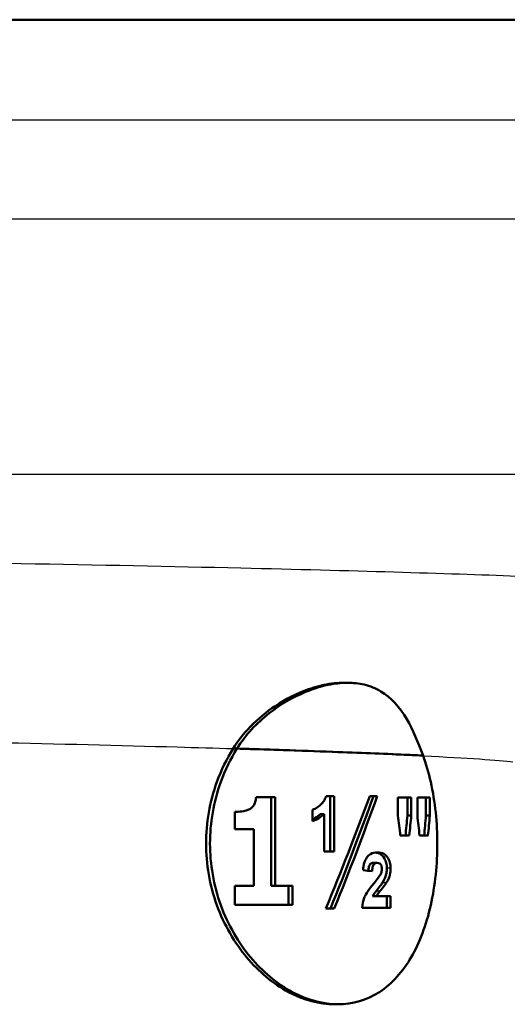
# Model space of a CAD drawing. Units: millimetres. Extents: x 0 to 2100, y 0 to 4103.
# Drawn here: x 881 to 900, y 1460 to 1497 of the extents above; entities that cross this region are included whole.
import ezdxf

# ---------------------------------------------------------------- set-up
doc = ezdxf.new("R2010")
doc.units = ezdxf.units.MM
doc.header["$LTSCALE"] = 10
doc.layers.add('Visible Edges(ISO)', color=7, linetype='Continuous', lineweight=50)
doc.layers.add('Visible Tangent Edges(ISO)', color=7, linetype='Continuous', lineweight=25)

msp = doc.modelspace()

# ---------------------------------------------------------------- linework, layer by layer
at = {"layer": 'Visible Edges(ISO)'}
for p, q in [((940.561, 1496.635), (814.561, 1496.635)), ((893.618, 1471.885), (893.466, 1471.885)), ((889.489, 1469.43), (889.345, 1469.43)), ((890.91, 1467.614), (890.199, 1467.614)), ((890.768, 1467.614), (890.768, 1464.301)), ((890.91, 1467.614), (890.91, 1464.301)), ((893.115, 1467.653), (892.812, 1467.653)), ((892.973, 1467.653), (892.973, 1465.586)), ((893.115, 1467.653), (893.115, 1465.586)), ((894.728, 1467.653), (894.446, 1467.653)), ((895.499, 1466.927), (895.499, 1467.604)), ((895.995, 1467.604), (895.499, 1467.604)), ((895.852, 1467.604), (895.852, 1466.927)), ((895.995, 1467.604), (895.995, 1466.927)), ((896.223, 1466.927), (896.223, 1467.604)), ((896.688, 1467.604), (896.223, 1467.604)), ((896.542, 1467.604), (896.542, 1466.927)), ((896.688, 1467.604), (896.688, 1466.927)), ((889.407, 1466.418), (889.407, 1467.069)), ((892.31, 1466.72), (892.31, 1467.144)), ((892.741, 1466.988), (892.6, 1466.988)), ((892.741, 1465.586), (892.741, 1466.988)), ((895.995, 1466.927), (895.852, 1466.927)), ((896.688, 1466.927), (896.542, 1466.927)), ((889.407, 1466.418), (890.116, 1466.418)), ((890.116, 1464.301), (890.116, 1466.418)), ((895.586, 1466.183), (895.922, 1466.183)), ((896.304, 1466.183), (896.62, 1466.183)), ((892.741, 1465.586), (893.115, 1465.586)), ((894.724, 1465.165), (894.582, 1465.165)), ((890.116, 1464.301), (889.407, 1464.301)), ((889.407, 1463.604), (889.407, 1464.301)), ((890.91, 1464.301), (890.768, 1464.301)), ((891.558, 1464.301), (890.91, 1464.301)), ((891.416, 1464.301), (891.416, 1463.604)), ((891.558, 1464.301), (891.558, 1463.604)), ((894.685, 1463.918), (894.543, 1463.918)), ((895.225, 1463.918), (894.685, 1463.918)), ((895.082, 1463.918), (895.082, 1463.488)), ((895.225, 1463.918), (895.225, 1463.488)), ((889.407, 1463.604), (891.558, 1463.604)), ((892.808, 1463.458), (893.121, 1463.458)), ((894.158, 1463.488), (895.225, 1463.488)), ((893.258, 1459.885), (893.117, 1459.885))]:
    msp.add_line(p, q, dxfattribs=at)
for centre, major_axis, ratio, start_param, end_param in [((876.146, 1469.302), (24.2, -0.454), 0.018733, 0.576713, 0.897101), ((876.146, 1464.57), (19.544, 42.29), 0.337452, 4.84111, 4.93919), ((876.146, 1463.799), (19.378, 41.997), 0.337171, 4.858689, 4.957518), ((876.146, 1463.799), (19.539, 42.347), 0.337171, 4.858756, 4.956766), ((876.146, 1484.634), (17.426, -125.612), 0.133679, 1.404856, 1.41084), ((876.146, 1441.657), (17.208, 142.815), 0.11714, 4.899073, 4.904363), ((876.146, 1441.657), (17.352, 144.005), 0.11714, 4.897633, 4.902877), ((876.146, 1491.029), (17.426, -125.612), 0.133679, 1.35318, 1.359217), ((876.146, 1434.327), (17.208, 142.815), 0.11714, 4.951431, 4.956777), ((876.146, 1434.327), (17.352, 144.005), 0.11714, 4.949541, 4.95484), ((876.146, 1465.006), (24.2, -1.414), 0.058035, 0.711012, 0.732477)]:
    msp.add_ellipse(centre, major_axis=major_axis, ratio=ratio, start_param=start_param, end_param=end_param, dxfattribs=at)
for points, knots in [([(889.345, 1469.43), (889.527, 1469.722), (889.742, 1469.992), (890.265, 1470.535), (890.583, 1470.797), (891.316, 1471.286), (891.739, 1471.497), (892.42, 1471.736), (892.679, 1471.802), (893.06, 1471.862), (893.185, 1471.875), (893.362, 1471.884), (893.414, 1471.885), (893.466, 1471.885)], [-1.1721045, -1.1721045, -1.1721045, -1.1721045, -1.0631721, -1.0631721, -0.9313762, -0.9313762, -0.7731517, -0.7731517, -0.6743829, -0.6743829, -0.6241614, -0.6241614, -0.6025302, -0.6025302, -0.6025302, -0.6025302]), ([(896.436, 1469.17), (896.248, 1469.687), (896.053, 1470.143), (895.561, 1470.979), (895.249, 1471.333), (894.667, 1471.679), (894.46, 1471.763), (894.14, 1471.839), (894.042, 1471.856), (893.871, 1471.875), (893.8, 1471.881), (893.655, 1471.886), (893.581, 1471.886), (893.398, 1471.879), (893.288, 1471.87), (893.043, 1471.838), (892.909, 1471.813), (892.532, 1471.723), (892.287, 1471.643), (891.576, 1471.35), (891.112, 1471.081), (890.226, 1470.383), (889.808, 1469.94), (889.489, 1469.43)], [0, 0, 0, 0, 0.186624, 0.186624, 0.406243, 0.406243, 0.512271, 0.512271, 0.556599, 0.556599, 0.587388, 0.587388, 0.618173, 0.618173, 0.66248, 0.66248, 0.714519, 0.714519, 0.806792, 0.806792, 0.981937, 0.981937, 1.172602, 1.172602, 1.172602, 1.172602]), ([(893.117, 1459.885), (892.582, 1459.885), (891.985, 1460.037), (890.839, 1460.65), (890.292, 1461.112), (889.407, 1462.173), (889.008, 1462.846), (888.472, 1464.323), (888.335, 1465.128), (888.335, 1465.885), (888.335, 1466.642), (888.472, 1467.447), (888.901, 1468.629), (889.108, 1469.051), (889.345, 1469.43)], [-0.908212, -0.908212, -0.908212, -0.908212, -0.681175, -0.681175, -0.454138, -0.454138, -0.227069, -0.227069, 0, 0, 0, 0.227069, 0.227069, 0.363489, 0.363489, 0.363489, 0.363489]), ([(889.489, 1469.429), (889.252, 1469.05), (889.046, 1468.629), (888.617, 1467.447), (888.481, 1466.642), (888.481, 1465.885), (888.481, 1465.128), (888.617, 1464.323), (889.153, 1462.846), (889.551, 1462.174), (890.436, 1461.112), (890.982, 1460.65), (892.126, 1460.037), (892.723, 1459.885), (893.793, 1459.885), (894.335, 1460.037), (895.28, 1460.65), (895.685, 1461.112), (896.302, 1462.174), (896.556, 1462.846), (896.888, 1464.323), (896.967, 1465.128), (896.967, 1466.642), (896.888, 1467.447), (896.645, 1468.53), (896.549, 1468.861), (896.437, 1469.169)], [-0.363341, -0.363341, -0.363341, -0.363341, -0.227051, -0.227051, 0, 0, 0, 0.227051, 0.227051, 0.454101, 0.454101, 0.681122, 0.681122, 0.908142, 0.908142, 1.135162, 1.135162, 1.362182, 1.362182, 1.589232, 1.589232, 1.816283, 1.816283, 2.043334, 2.043334, 2.149149, 2.149149, 2.149149, 2.149149]), ([(889.345, 1469.43), (889.356, 1469.43), (889.368, 1469.43), (889.416, 1469.429), (889.452, 1469.429), (889.489, 1469.429)], [0, 0, 0, 0, 0.00485011, 0.00485011, 0.02040104, 0.02040104, 0.02040104, 0.02040104]), ([(889.489, 1469.429), (889.575, 1469.426), (889.661, 1469.424), (889.747, 1469.421), (890.261, 1469.405), (890.764, 1469.389), (891.251, 1469.373)], [20.6073922, 20.6073922, 20.6073922, 20.6073922, 20.6471438, 20.6471438, 20.6471438, 20.8853799, 20.8853799, 20.8853799, 20.8853799]), ([(893.258, 1469.302), (894.221, 1469.267), (895.102, 1469.231), (895.883, 1469.195), (896.073, 1469.187), (896.257, 1469.178), (896.436, 1469.17)], [21.227549, 21.227549, 21.227549, 21.227549, 21.7462498, 21.7462498, 21.7462498, 21.8722462, 21.8722462, 21.8722462, 21.8722462]), ([(889.965, 1467.17), (890.017, 1467.201), (890.063, 1467.243), (890.137, 1467.347), (890.156, 1467.397), (890.186, 1467.491), (890.195, 1467.553), (890.199, 1467.614)], [0, 0, 0, 0, 0.02109078, 0.02109078, 0.04149577, 0.04149577, 0.07369629, 0.07369629, 0.07369629, 0.07369629]), ([(892.657, 1467.382), (892.692, 1467.418), (892.723, 1467.459), (892.776, 1467.551), (892.797, 1467.6), (892.812, 1467.653)], [0, 0, 0, 0, 0.01792207, 0.01792207, 0.03513724, 0.03513724, 0.03513724, 0.03513724]), ([(889.407, 1467.069), (889.494, 1467.069), (889.581, 1467.075), (889.776, 1467.1), (889.883, 1467.124), (889.965, 1467.17)], [0, 0, 0, 0, 0.03121013, 0.03121013, 0.07120511, 0.07120511, 0.07120511, 0.07120511]), ([(892.31, 1467.144), (892.373, 1467.168), (892.433, 1467.199), (892.55, 1467.278), (892.605, 1467.326), (892.657, 1467.382)], [0, 0, 0, 0, 0.02627814, 0.02627814, 0.05317234, 0.05317234, 0.05317234, 0.05317234]), ([(892.6, 1466.988), (892.537, 1466.928), (892.47, 1466.877), (892.37, 1466.815), (892.34, 1466.798), (892.31, 1466.782)], [-0.06484543, -0.06484543, -0.06484543, -0.06484543, -0.03318233, -0.03318233, -0.0201143, -0.0201143, -0.0201143, -0.0201143]), ([(892.741, 1466.988), (892.679, 1466.929), (892.612, 1466.877), (892.467, 1466.787), (892.39, 1466.75), (892.31, 1466.72)], [0, 0, 0, 0, 0.03146754, 0.03146754, 0.06484472, 0.06484472, 0.06484472, 0.06484472]), ([(894.194, 1464.894), (894.202, 1464.987), (894.217, 1465.083), (894.253, 1465.206), (894.266, 1465.242), (894.296, 1465.306), (894.313, 1465.335), (894.332, 1465.36)], [0, 0, 0, 0, 0.02824846, 0.02824846, 0.04048149, 0.04048149, 0.05195295, 0.05195295, 0.05195295, 0.05195295]), ([(894.332, 1465.36), (894.374, 1465.418), (894.422, 1465.46), (894.557, 1465.539), (894.646, 1465.555), (894.732, 1465.555)], [0, 0, 0, 0, 0.02577136, 0.02577136, 0.06599276, 0.06599276, 0.06599276, 0.06599276]), ([(894.661, 1465.551), (894.687, 1465.548), (894.713, 1465.543), (894.781, 1465.524), (894.823, 1465.505), (894.895, 1465.453), (894.942, 1465.412), (895.019, 1465.28), (895.043, 1465.225), (895.075, 1465.101), (895.082, 1465.037), (895.082, 1464.97)], [-0.1383354, -0.1383354, -0.1383354, -0.1383354, -0.1141599, -0.1141599, -0.0744565, -0.0744565, -0.0401781, -0.0401781, -0.0200118, -0.0200118, 0, 0, 0, 0]), ([(894.732, 1465.555), (894.814, 1465.555), (894.9, 1465.54), (895.044, 1465.456), (895.085, 1465.403), (895.147, 1465.311), (895.176, 1465.251), (895.205, 1465.15), (895.212, 1465.116), (895.222, 1465.044), (895.225, 1465.007), (895.225, 1464.97)], [0, 0, 0, 0, 0.038707, 0.038707, 0.0732754, 0.0732754, 0.1170948, 0.1170948, 0.1380773, 0.1380773, 0.1595548, 0.1595548, 0.1595548, 0.1595548]), ([(894.582, 1465.165), (894.562, 1465.165), (894.542, 1465.163), (894.506, 1465.15), (894.49, 1465.142), (894.465, 1465.12), (894.453, 1465.107), (894.429, 1465.067), (894.42, 1465.039), (894.403, 1464.967), (894.398, 1464.916), (894.395, 1464.869)], [-0.05539285, -0.05539285, -0.05539285, -0.05539285, -0.04277689, -0.04277689, -0.03195313, -0.03195313, -0.02464671, -0.02464671, -0.01576877, -0.01576877, -0.00175744, -0.00175744, -0.00175744, -0.00175744]), ([(894.724, 1465.165), (894.695, 1465.165), (894.666, 1465.16), (894.622, 1465.135), (894.606, 1465.121), (894.585, 1465.091), (894.573, 1465.072), (894.547, 1464.986), (894.539, 1464.921), (894.536, 1464.851)], [0, 0, 0, 0, 0.01327221, 0.01327221, 0.0218584, 0.0218584, 0.02647698, 0.02647698, 0.03288416, 0.03288416, 0.03288416, 0.03288416]), ([(894.899, 1464.943), (894.899, 1464.973), (894.896, 1465.004), (894.883, 1465.056), (894.874, 1465.077), (894.851, 1465.115), (894.836, 1465.129), (894.792, 1465.158), (894.758, 1465.165), (894.724, 1465.165)], [0, 0, 0, 0, 0.00925161, 0.00925161, 0.01687937, 0.01687937, 0.02516591, 0.02516591, 0.03965092, 0.03965092, 0.03965092, 0.03965092]), ([(894.845, 1464.732), (894.861, 1464.764), (894.876, 1464.8), (894.894, 1464.871), (894.899, 1464.906), (894.899, 1464.943)], [0, 0, 0, 0, 0.01232771, 0.01232771, 0.02321352, 0.02321352, 0.02321352, 0.02321352]), ([(895.082, 1464.97), (895.082, 1464.921), (895.079, 1464.873), (895.065, 1464.766), (895.053, 1464.72), (895.015, 1464.587), (894.968, 1464.494), (894.919, 1464.415)], [-0.05248888, -0.05248888, -0.05248888, -0.05248888, -0.04396243, -0.04396243, -0.03343746, -0.03343746, 0, 0, 0, 0]), ([(895.225, 1464.97), (895.225, 1464.88), (895.214, 1464.794), (895.176, 1464.646), (895.143, 1464.546), (895.061, 1464.415)], [0, 0, 0, 0, 0.02690149, 0.02690149, 0.04795887, 0.04795887, 0.04795887, 0.04795887]), ([(894.606, 1464.412), (894.656, 1464.472), (894.714, 1464.543), (894.8, 1464.657), (894.83, 1464.702), (894.845, 1464.732)], [0, 0, 0, 0, 0.02929414, 0.02929414, 0.0530643, 0.0530643, 0.0530643, 0.0530643]), ([(894.158, 1463.488), (894.169, 1463.619), (894.196, 1463.743), (894.27, 1463.938), (894.34, 1464.086), (894.606, 1464.412)], [0, 0, 0, 0, 0.03963173, 0.03963173, 0.06739715, 0.06739715, 0.06739715, 0.06739715]), ([(894.919, 1464.415), (894.9, 1464.385), (894.864, 1464.337), (894.792, 1464.242), (894.735, 1464.172), (894.685, 1464.11)], [-0.04640618, -0.04640618, -0.04640618, -0.04640618, -0.03004665, -0.03004665, 0, 0, 0, 0]), ([(895.061, 1464.415), (895.042, 1464.385), (895.007, 1464.338), (894.934, 1464.243), (894.878, 1464.172), (894.827, 1464.11)], [0, 0, 0, 0, 0.01273483, 0.01273483, 0.03647239, 0.03647239, 0.03647239, 0.03647239]), ([(894.685, 1464.11), (894.657, 1464.075), (894.627, 1464.036), (894.582, 1463.975), (894.56, 1463.945), (894.543, 1463.918)], [-0.02844162, -0.02844162, -0.02844162, -0.02844162, -0.0114388, -0.0114388, 0, 0, 0, 0]), ([(894.827, 1464.11), (894.8, 1464.076), (894.77, 1464.037), (894.724, 1463.976), (894.702, 1463.946), (894.685, 1463.918)], [0, 0, 0, 0, 0.01667957, 0.01667957, 0.02823303, 0.02823303, 0.02823303, 0.02823303])]:
    msp.add_open_spline(points, degree=3, knots=knots, dxfattribs=at)
for points in [[(889.489, 1469.43), (890.846, 1469.388), (892.109, 1469.346), (893.258, 1469.302)], [(896.416, 1469.17), (896.423, 1469.17), (896.43, 1469.17), (896.436, 1469.17)]]:
    msp.add_open_spline(points, degree=3, dxfattribs=at)
at = {"layer": 'Visible Tangent Edges(ISO)'}
for p, q in [((901.577, 1492.885), (830.061, 1492.885)), ((901.577, 1489.195), (830.061, 1489.195)), ((918.096, 1479.666), (837.025, 1479.666)), ((893.258, 1469.302), (893.235, 1469.302)), ((895.225, 1464.97), (895.082, 1464.97)), ((895.061, 1464.415), (894.919, 1464.415)), ((894.827, 1464.11), (894.685, 1464.11))]:
    msp.add_line(p, q, dxfattribs=at)
for points, knots in [([(904.604, 1475.601), (903.895, 1475.679), (902.279, 1475.768), (897.315, 1475.96), (893.741, 1476.065), (887.064, 1476.22), (884.266, 1476.277), (881.427, 1476.328), (868.332, 1476.56), (853.92, 1476.651), (849.092, 1476.535), (849.04, 1476.534), (848.988, 1476.532)], [-23.108929, -23.108929, -23.108929, -23.108929, -21.774514, -21.774514, -20.290454, -20.290454, -19.362916, -19.362916, -19.362916, -15.084986, -15.084986, -15.036827, -15.036827, -15.036827, -15.036827]), ([(868.122, 1469.861), (872.049, 1469.816), (876.355, 1469.745), (880.446, 1469.658), (882.801, 1469.608), (885.124, 1469.551), (887.977, 1469.471), (888.676, 1469.45), (889.345, 1469.43)], [17.751162, 17.751162, 17.751162, 17.751162, 19.362916, 19.362916, 19.362916, 20.290454, 20.290454, 20.602221, 20.602221, 20.602221, 20.602221])]:
    msp.add_open_spline(points, degree=3, knots=knots, dxfattribs=at)
msp.add_open_spline([(896.439, 1469.161), (898.099, 1469.08), (899.254, 1469), (899.791, 1468.93)], degree=3, dxfattribs=at)

doc.saveas('drawing.dxf')
